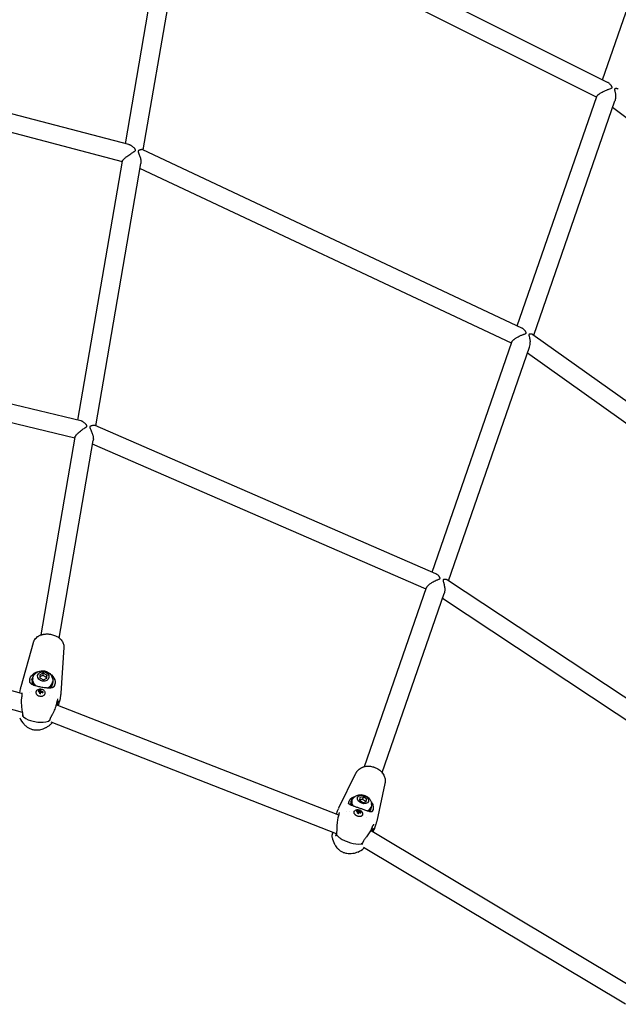
# Model space of a CAD drawing. Units: millimetres. Extents: x 105418 to 135118, y 29083 to 50083.
# Drawn here: x 126899 to 127416, y 34365 to 35216 of the extents above; entities that cross this region are included whole.
import ezdxf

# ---------------------------------------------------------------- set-up
doc = ezdxf.new("R2010")
doc.units = ezdxf.units.MM
doc.header["$LTSCALE"] = 15
doc.layers.add('P001', color=131, linetype='Continuous')
doc.layers.add('P_2DIM', color=6, linetype='Continuous', lineweight=25)

# ---------------------------------------------------------------- blocks, each defined once
blk = doc.blocks.new('A$C64F92BF4')
at = {"layer": 'P001'}
for p, q in [((-1836.51, 2357.43), (-2196.96, 2537.7)), ((-2253.11, 2304.38), (-2214.71, 2527.9)), ((-2237.78, 2299.07), (-2198.74, 2526.4)), ((-1845.93, 2344.6), (-2199.58, 2521.48)), ((-1840.76, 2359.55), (-1789.38, 2507.82)), ((-2250.03, 2303.57), (-2595.54, 2394.24)), ((-2255.77, 2288.86), (-2595.83, 2378.09)), ((-1914.45, 2146.86), (-1845.7, 2345.28)), ((-1900.29, 2138.86), (-1830.11, 2341.41)), ((-1511.22, 2092.68), (-1832.12, 2335.6)), ((-1910.68, 2145.08), (-2238.07, 2299.21)), ((-2294.14, 2065.49), (-2255.7, 2289.26)), ((-2278.75, 2060.55), (-2239.82, 2287.21)), ((-1919.61, 2131.95), (-2240.54, 2283.02)), ((-2291.75, 2064.91), (-2600.96, 2138.69)), ((-1601.5, 1925.56), (-1900.94, 2139.33)), ((-1988.16, 1934.12), (-1919.28, 2132.91)), ((-1973.84, 1926.58), (-1903.86, 2128.55)), ((-2296.8, 2049.98), (-2601.12, 2122.59)), ((-1613.27, 1914.68), (-1905.64, 2123.4)), ((-1985.01, 1932.75), (-2279.29, 2060.78)), ((-2326.03, 1879.81), (-2296.67, 2050.75)), ((-2310.27, 1877.1), (-2280.93, 2047.9)), ((-1993.31, 1919.25), (-2281.49, 2044.62)), ((-1704.08, 1747.98), (-1974.79, 1927.21)), ((-2046.4, 1766.03), (-1992.82, 1920.66)), ((-2031.28, 1760.79), (-1977.65, 1915.56)), ((-1715.35, 1736.62), (-1979.14, 1911.27)), ((-2342.84, 1829.24), (-2592.27, 1898.47)), ((-2341.92, 1812.7), (-2592.27, 1882.19)), ((-2326.23, 1878.66), (-2326.23, 1878.66)), ((-2310.46, 1875.95), (-2310.46, 1875.95)), ((-2335.68, 1841.35), (-2335.78, 1840.8)), ((-2335.09, 1843.62), (-2335.09, 1843.62)), ((-2333.77, 1841.7), (-2333.98, 1840.52)), ((-2333.98, 1840.52), (-2333.31, 1840.51)), ((-2333.91, 1841.04), (-2333.71, 1842.22)), ((-2333.69, 1840.07), (-2333.89, 1838.9)), ((-2333.77, 1841.7), (-2333.32, 1841.68)), ((-2333.24, 1840.06), (-2333.69, 1840.07)), ((-2324.18, 1846.68), (-2327.12, 1845.39)), ((-2327.12, 1845.39), (-2327.03, 1842.59)), ((-2327.03, 1842.59), (-2324, 1841.07)), ((-2324.18, 1846.68), (-2324.47, 1845.01)), ((-2321.15, 1845.17), (-2324.18, 1846.68)), ((-2324, 1841.07), (-2321.06, 1842.36)), ((-2321.15, 1845.17), (-2321.44, 1843.5)), ((-2321.06, 1842.36), (-2321.15, 1845.17)), ((-2315.78, 1837.93), (-2315.57, 1839.1)), ((-2313.8, 1839.96), (-2313.8, 1839.96)), ((-2344.29, 1829.64), (-2343.66, 1833.33)), ((-2336.36, 1830.01), (-2336.36, 1830.01)), ((-2334.5, 1830.5), (-2334.5, 1830.5)), ((-2330.3, 1830.71), (-2330.46, 1830.22)), ((-2327.64, 1830.72), (-2328.16, 1831.69)), ((-2327.16, 1829.31), (-2327.02, 1830.63)), ((-2327.09, 1829.7), (-2327.11, 1829.74)), ((-2326.99, 1829.68), (-2326.76, 1831.56)), ((-2326.97, 1829.76), (-2326.99, 1829.68)), ((-2326.97, 1829.76), (-2326.48, 1832.46)), ((-2326.07, 1829.54), (-2326.97, 1829.76)), ((-2325.82, 1830.34), (-2325.6, 1831.28)), ((-2325.1, 1830.09), (-2324.27, 1830.76)), ((-2314, 1837.62), (-2314.09, 1837.08)), ((-2342.13, 1829.04), (-2342.13, 1829.04)), ((-2327.09, 1829.7), (-2327.14, 1829.53)), ((-2326.99, 1829.68), (-2327.09, 1829.7)), ((-2322.62, 1829.4), (-2322.64, 1828.88)), ((-2318.73, 1827.79), (-2318.73, 1827.79)), ((-2312.63, 1821.9), (-2312.63, 1821.9)), ((-2312.5, 1821.58), (-2312.28, 1821.54)), ((-2312.23, 1821.83), (-2312.43, 1821.87)), ((-2309.92, 1822.98), (-2309.87, 1823.27)), ((-2309.16, 1827.41), (-2309.87, 1823.27)), ((-2068.6, 1723.94), (-2312.94, 1819.44)), ((-2341.46, 1812.57), (-2341.46, 1812.57)), ((-2332.76, 1805.22), (-2328.82, 1804.54)), ((-2332.76, 1805.22), (-2328.82, 1804.54)), ((-2319.59, 1805.19), (-2319.59, 1805.19)), ((-2070.6, 1707.88), (-2317.3, 1804.3)), ((-2046.62, 1765.38), (-2046.62, 1765.38)), ((-2031.5, 1760.14), (-2031.5, 1760.14)), ((-2057.92, 1736.35), (-2058.4, 1734.98)), ((-2058.27, 1735.41), (-2057.8, 1736.78)), ((-2057.92, 1736.35), (-2057.48, 1736.25)), ((-2057.35, 1739.65), (-2057.35, 1739.65)), ((-2050.59, 1739.38), (-2050.83, 1736.96)), ((-2050.83, 1736.96), (-2048.04, 1735.1)), ((-2047.57, 1739.94), (-2050.59, 1739.38)), ((-2047.57, 1739.94), (-2048.24, 1737.99)), ((-2044.78, 1738.08), (-2047.57, 1739.94)), ((-2044.78, 1738.08), (-2045.45, 1736.14)), ((-2045.02, 1735.66), (-2044.78, 1738.08)), ((-2039.77, 1736.26), (-2039.77, 1736.26)), ((-2070.74, 1724.78), (-2069.75, 1727.65)), ((-2059.97, 1736), (-2060.19, 1735.37)), ((-2058.03, 1734.94), (-2058.5, 1733.58)), ((-2058.4, 1734.98), (-2058.04, 1734.91)), ((-2057.59, 1734.85), (-2058.03, 1734.94)), ((-2052.97, 1727.13), (-2053.18, 1727.97)), ((-2052.39, 1725.71), (-2051.8, 1727.66)), ((-2052.38, 1725.71), (-2051.45, 1728.32)), ((-2048.04, 1735.1), (-2045.02, 1735.66)), ((-2040.89, 1729.39), (-2040.41, 1730.76)), ((-2039.18, 1728.8), (-2039.4, 1728.17)), ((-2038.99, 1733.29), (-2038.99, 1733.28)), ((-2068.47, 1723.89), (-2068.47, 1723.89)), ((-2061.69, 1727.22), (-2061.69, 1727.22)), ((-2059.72, 1727.57), (-2059.72, 1727.57)), ((-2055.56, 1727.08), (-2055.73, 1726.73)), ((-2052.5, 1725.75), (-2052.16, 1726.91)), ((-2051.01, 1726.43), (-2050.7, 1727.21)), ((-2050.18, 1725.96), (-2049.47, 1726.45)), ((-2048.17, 1724.52), (-2048.25, 1724.15)), ((-2044.6, 1722.33), (-2044.6, 1722.33)), ((-1815.82, 1575.78), (-2041.29, 1710.73)), ((-2040.78, 1711.76), (-2040.45, 1711.65)), ((-2040.33, 1711.99), (-2040.62, 1712.09)), ((-2037.98, 1712.44), (-2037.86, 1712.78)), ((-2036.68, 1716.19), (-2037.86, 1712.78)), ((-2062.4, 1701.52), (-2058.62, 1700.21)), ((-2062.4, 1701.52), (-2058.62, 1700.21)), ((-1820.89, 1560.54), (-2047.39, 1696.1))]:
    blk.add_line(p, q, dxfattribs=at)
for points in [[(-1832.54, 2352.91, 0.096372), (-1832.51, 2353.1, 0.049305), (-1832.54, 2353.3, 0.025466), (-1832.58, 2353.43, 0.015201), (-1832.64, 2353.57, 0.024229), (-1832.77, 2353.85, 0.01305), (-1832.93, 2354.11, 0.01114), (-1833.11, 2354.38, 0.008693), (-1833.29, 2354.63, 0.014724), (-1833.65, 2355.08, 0.013323), (-1834.03, 2355.51, 0.024527), (-1834.78, 2356.25, 0.029539), (-1835.61, 2356.89, 0.01625), (-1836.05, 2357.18, 0.018736), (-1836.51, 2357.43)], [(-1845.7, 2345.28, -0.053653), (-1845.55, 2345.6, -0.026812), (-1845.34, 2345.9, -0.019327), (-1845.13, 2346.15, -0.013068), (-1844.91, 2346.39, -0.013142), (-1844.63, 2346.66, -0.009557), (-1844.34, 2346.91, -0.014393), (-1843.79, 2347.34, -0.009938), (-1843.22, 2347.75, -0.014074), (-1842.22, 2348.39, -0.009954), (-1841.19, 2348.98, -0.015092), (-1839.34, 2349.92, -0.011555), (-1837.43, 2350.77, -0.005588), (-1836.44, 2351.17, -0.004483), (-1835.45, 2351.55), (-1833.74, 2352.17, 0.005426), (-1833.36, 2352.32, 0.025816), (-1832.99, 2352.49, 0.023658), (-1832.81, 2352.6, 0.062797), (-1832.65, 2352.73, 0.045075), (-1832.59, 2352.82, 0.05673), (-1832.54, 2352.91)], [(-1830.44, 2351.54, 0.067638), (-1830.47, 2351.37, 0.030288), (-1830.47, 2351.21, 0.024643), (-1830.45, 2351, 0.009498), (-1830.41, 2350.79, 0.006715), (-1830.36, 2350.57, 0.002508), (-1830.31, 2350.36, -0.000184), (-1830.09, 2349.39, -0.011082), (-1829.88, 2348.42, -0.0182), (-1829.66, 2346.94, -0.022478), (-1829.56, 2345.45, -0.023396), (-1829.59, 2344.06, -0.03046), (-1829.77, 2342.68, -0.016162), (-1829.92, 2342.04, -0.019241), (-1830.11, 2341.41)], [(-1827.19, 2351.54, 0.05922), (-1827.48, 2351.71, 0.031597), (-1827.8, 2351.83, 0.028897), (-1828.18, 2351.92, 0.019468), (-1828.58, 2351.97, 0.019555), (-1829, 2351.99, 0.021365), (-1829.42, 2351.98, 0.014372), (-1829.66, 2351.96, 0.025377), (-1829.89, 2351.92, 0.030668), (-1830.1, 2351.85, 0.07582), (-1830.28, 2351.75, 0.071156), (-1830.37, 2351.66, 0.074509), (-1830.44, 2351.54)], [(-2244.38, 2298.72, 0.074817), (-2244.38, 2298.89, 0.046713), (-2244.41, 2299.06, 0.046541), (-2244.52, 2299.3, 0.019244), (-2244.65, 2299.53, 0.018789), (-2244.86, 2299.82, 0.010572), (-2245.09, 2300.1, 0.020462), (-2245.69, 2300.77, 0.015794), (-2246.34, 2301.39, 0.018919), (-2247.14, 2302.05, 0.022913), (-2247.98, 2302.64, 0.014328), (-2248.47, 2302.93, 0.017592), (-2248.98, 2303.19, 0.012106), (-2249.31, 2303.33, 0.014188), (-2249.64, 2303.45, 0.008681), (-2249.84, 2303.52, 0.009636), (-2250.03, 2303.57)], [(-2248.58, 2295.66, -0.005159), (-2247.35, 2296.47, -0.000746), (-2246.11, 2297.26, 0.001355), (-2245.57, 2297.6, 0.013704), (-2245.05, 2297.96, 0.011321), (-2244.82, 2298.13, 0.032882), (-2244.61, 2298.32, 0.021662), (-2244.53, 2298.41, 0.035784), (-2244.46, 2298.52, 0.040931), (-2244.41, 2298.62, 0.051157), (-2244.38, 2298.72)], [(-2242.22, 2297.92, 0.023044), (-2242.23, 2297.86, 0.019124), (-2242.23, 2297.8, 0.050618), (-2242.21, 2297.61, 0.021358), (-2242.16, 2297.42, 0.020967), (-2242.06, 2297.12, 0.00584), (-2241.94, 2296.82, 0.004874), (-2241.67, 2296.18, -0.003889), (-2241.4, 2295.55, -0.011617), (-2240.85, 2294.15, -0.016921), (-2240.38, 2292.72)], [(-2238.07, 2299.21, 0.069766), (-2238.3, 2299.28, 0.028989), (-2238.54, 2299.3, 0.032482), (-2238.91, 2299.29, 0.016561), (-2239.28, 2299.25, 0.024548), (-2239.99, 2299.11, 0.016681), (-2240.69, 2298.91, 0.012444), (-2241.14, 2298.75, 0.023684), (-2241.57, 2298.55, 0.016295), (-2241.76, 2298.45, 0.032587), (-2241.94, 2298.33, 0.068434), (-2242.12, 2298.15, 0.118531), (-2242.22, 2297.92)], [(-2255.7, 2289.26, -0.044218), (-2255.66, 2289.42, -0.023736), (-2255.6, 2289.57, -0.012578), (-2255.55, 2289.67, -0.009544), (-2255.5, 2289.76, -0.02024), (-2255.35, 2290, -0.012203), (-2255.18, 2290.22, -0.01305), (-2254.95, 2290.51, -0.008631), (-2254.7, 2290.78, -0.013155), (-2254.21, 2291.29, -0.008263), (-2253.69, 2291.77, -0.011302), (-2252.8, 2292.55, -0.007509), (-2251.87, 2293.3, -0.010739), (-2250.25, 2294.51, -0.007673), (-2248.58, 2295.66)], [(-2240.38, 2292.72, -0.018824), (-2240.01, 2291.26, -0.025822), (-2239.78, 2289.77, -0.018663), (-2239.72, 2288.85, -0.025625), (-2239.74, 2287.92, -0.011241), (-2239.77, 2287.57, -0.013183), (-2239.82, 2287.21)], [(-1906.78, 2140.78, 0.11208), (-1906.75, 2141.01, 0.050563), (-1906.8, 2141.24, 0.038079), (-1906.92, 2141.51, 0.016877), (-1907.06, 2141.76, 0.020434), (-1907.31, 2142.16, 0.013161), (-1907.59, 2142.53, 0.026671), (-1908.31, 2143.34, 0.02741), (-1909.11, 2144.07, 0.022007), (-1909.74, 2144.54, 0.027589), (-1910.41, 2144.95, 0.005718), (-1910.54, 2145.02, 0.006034), (-1910.68, 2145.08)], [(-1919.28, 2132.91, -0.044855), (-1919.11, 2133.28, -0.025663), (-1918.89, 2133.63, -0.027482), (-1918.55, 2134.07, -0.016919), (-1918.16, 2134.47, -0.011595), (-1917.84, 2134.78, -0.008997), (-1917.5, 2135.07, -0.009552), (-1917.08, 2135.4, -0.007697), (-1916.66, 2135.72, -0.01332), (-1915.79, 2136.32, -0.010132), (-1914.89, 2136.87, -0.012735), (-1913.59, 2137.59, -0.010413), (-1912.26, 2138.25)], [(-1912.26, 2138.25, -0.008776), (-1911.08, 2138.79, -0.006577), (-1909.88, 2139.28, -0.004011), (-1909.11, 2139.58, 0.000309), (-1908.34, 2139.87), (-1907.71, 2140.12, 0.008864), (-1907.41, 2140.25, 0.031939), (-1907.12, 2140.41, 0.047859), (-1906.92, 2140.56, 0.122761), (-1906.78, 2140.78)], [(-1904.45, 2139.36, 0.05133), (-1904.47, 2139.25, 0.030376), (-1904.48, 2139.13, 0.038016), (-1904.46, 2138.9, 0.013252), (-1904.43, 2138.67, 0.010482), (-1904.37, 2138.41, 0.003204), (-1904.3, 2138.16, 0.001428), (-1904.06, 2137.21, -0.009749), (-1903.82, 2136.26, -0.017037), (-1903.53, 2134.7, -0.022183), (-1903.36, 2133.12)], [(-1900.94, 2139.33, 0.052391), (-1901.28, 2139.52, 0.030781), (-1901.64, 2139.65, 0.027825), (-1902.07, 2139.75, 0.019974), (-1902.5, 2139.81, 0.019713), (-1902.95, 2139.84, 0.022318), (-1903.4, 2139.83, 0.014861), (-1903.64, 2139.8, 0.026141), (-1903.89, 2139.76, 0.031319), (-1904.1, 2139.69, 0.075967), (-1904.28, 2139.59, 0.069795), (-1904.38, 2139.49, 0.073876), (-1904.45, 2139.36)], [(-2286.34, 2060.3, 0.093982), (-2286.35, 2060.52, 0.049435), (-2286.42, 2060.74, 0.036876), (-2286.54, 2060.97, 0.016504), (-2286.68, 2061.2, 0.016668), (-2286.9, 2061.48, 0.009693), (-2287.13, 2061.75, 0.017753), (-2287.68, 2062.33, 0.013752), (-2288.26, 2062.87, 0.019232), (-2289.06, 2063.53, 0.02466), (-2289.92, 2064.11, 0.022548), (-2290.62, 2064.5, 0.034611), (-2291.37, 2064.81, 0.009961), (-2291.56, 2064.86, 0.0114), (-2291.75, 2064.91)], [(-2290.82, 2056.91, -0.008389), (-2289.52, 2057.83, -0.003704), (-2288.2, 2058.71, 0.000048), (-2287.63, 2059.09, 0.011953), (-2287.06, 2059.48, 0.010358), (-2286.82, 2059.67, 0.031658), (-2286.59, 2059.87, 0.021049), (-2286.51, 2059.97, 0.035671), (-2286.43, 2060.08, 0.040988), (-2286.38, 2060.19, 0.052671), (-2286.34, 2060.3)], [(-2283.97, 2059.52, 0.04771), (-2283.98, 2059.39, 0.030819), (-2283.97, 2059.27, 0.03861), (-2283.92, 2059.04, 0.015013), (-2283.85, 2058.83, 0.0118), (-2283.75, 2058.58, 0.004542), (-2283.64, 2058.35), (-2283.01, 2056.98, -0.010899), (-2282.34, 2055.44, -0.016407), (-2281.75, 2053.86)], [(-2279.29, 2060.78, 0.050766), (-2279.56, 2060.87, 0.02776), (-2279.83, 2060.91, 0.037391), (-2280.35, 2060.92, 0.019835), (-2280.87, 2060.88, 0.024305), (-2281.64, 2060.74, 0.018818), (-2282.4, 2060.53, 0.011785), (-2282.8, 2060.39, 0.019068), (-2283.19, 2060.23, 0.017557), (-2283.45, 2060.1, 0.042432), (-2283.69, 2059.94, 0.068364), (-2283.87, 2059.76, 0.115466), (-2283.97, 2059.52)], [(-2296.67, 2050.75, -0.052451), (-2296.57, 2051.11, -0.025677), (-2296.41, 2051.46, -0.028808), (-2296.11, 2051.96, -0.015875), (-2295.77, 2052.42, -0.011385), (-2295.46, 2052.81, -0.00841), (-2295.13, 2053.17, -0.011883), (-2294.57, 2053.77, -0.008599), (-2293.98, 2054.33, -0.015266), (-2292.67, 2055.48, -0.010632), (-2291.29, 2056.56, -0.001675), (-2291.06, 2056.73, -0.00161), (-2290.82, 2056.91)], [(-2281.75, 2053.86, -0.009663), (-2281.48, 2053, -0.011491), (-2281.25, 2052.13, -0.018214), (-2280.99, 2050.88, -0.026943), (-2280.85, 2049.61, -0.012792), (-2280.84, 2049.1, -0.016201), (-2280.85, 2048.6, -0.012528), (-2280.88, 2048.25, -0.01536), (-2280.93, 2047.9)], [(-1981.24, 1928.69, 0.111029), (-1981.21, 1928.92, 0.053305), (-1981.26, 1929.15, 0.027092), (-1981.33, 1929.32, 0.015644), (-1981.41, 1929.48, 0.020988), (-1981.57, 1929.76, 0.012315), (-1981.75, 1930.02, 0.016267), (-1982.06, 1930.41, 0.013111), (-1982.39, 1930.79, 0.021335), (-1982.99, 1931.4, 0.024005), (-1983.65, 1931.94, 0.020157), (-1984.17, 1932.31, 0.025337), (-1984.73, 1932.62, 0.006523), (-1984.87, 1932.69, 0.006964), (-1985.01, 1932.75)], [(-1992.82, 1920.66, -0.045276), (-1992.58, 1921.19, -0.026532), (-1992.27, 1921.67, -0.029232), (-1991.77, 1922.3, -0.018414), (-1991.2, 1922.88, -0.019501), (-1990.43, 1923.55, -0.013917), (-1989.62, 1924.18, -0.016931), (-1988.43, 1924.98, -0.01317), (-1987.19, 1925.7)], [(-1987.19, 1925.7, -0.016633), (-1985.44, 1926.6, -0.01132), (-1983.65, 1927.39, -0.001607), (-1983.25, 1927.56, 0.000309), (-1982.85, 1927.72), (-1982.2, 1927.99, 0.008596), (-1981.89, 1928.14, 0.031403), (-1981.59, 1928.3, 0.046207), (-1981.38, 1928.47, 0.119655), (-1981.24, 1928.69)], [(-1978.62, 1927.27, 0.054231), (-1978.65, 1927.14, 0.032014), (-1978.66, 1927.01, 0.039879), (-1978.64, 1926.76, 0.013618), (-1978.59, 1926.51, 0.010856), (-1978.52, 1926.23, 0.003272), (-1978.44, 1925.95, 0.002213), (-1978.2, 1925.12, -0.006489), (-1977.96, 1924.3, -0.016174), (-1977.55, 1922.57, -0.0216), (-1977.28, 1920.82, -0.003546), (-1977.25, 1920.56, -0.003715), (-1977.22, 1920.29)], [(-1974.79, 1927.21, 0.039524), (-1975.12, 1927.39, 0.02713), (-1975.47, 1927.53, 0.035365), (-1976.06, 1927.68, 0.025088), (-1976.67, 1927.76, 0.013161), (-1976.98, 1927.77, 0.014371), (-1977.3, 1927.77, 0.015178), (-1977.62, 1927.75, 0.025157), (-1977.93, 1927.71, 0.015909), (-1978.08, 1927.67, 0.02508), (-1978.22, 1927.63, 0.062535), (-1978.44, 1927.51, 0.124477), (-1978.6, 1927.33, 0.017297), (-1978.61, 1927.3, 0.016147), (-1978.62, 1927.27)], [(-1977.22, 1920.29, -0.018302), (-1977.16, 1919.04, -0.023927), (-1977.21, 1917.78, -0.016611), (-1977.3, 1917.02, -0.021176), (-1977.45, 1916.27, -0.011343), (-1977.54, 1915.91, -0.013137), (-1977.65, 1915.56)], [(-2332.57, 1873.37, -0.029411), (-2332.26, 1874.27, -0.02746), (-2331.85, 1875.14, -0.055377), (-2330.73, 1876.73, -0.0485), (-2329.32, 1878.05, -0.020349), (-2328.62, 1878.55, -0.018514), (-2327.89, 1878.98, -0.028392), (-2326.65, 1879.57, -0.025634), (-2325.35, 1880.03, -0.013916), (-2324.59, 1880.23, -0.012897), (-2323.82, 1880.38, -0.024482), (-2322.28, 1880.58, -0.022248), (-2320.73, 1880.64, -0.020057), (-2319.27, 1880.56, -0.020093), (-2317.82, 1880.38)], [(-2332.57, 1873.37, 0.000207), (-2332.57, 1873.37, 0.000207), (-2332.57, 1873.36)], [(-2317.82, 1880.38, -0.024674), (-2316.05, 1879.98, -0.025206), (-2314.34, 1879.41, -0.022873), (-2312.94, 1878.8, -0.024967), (-2311.61, 1878.05, -0.017075), (-2310.78, 1877.49, -0.018858), (-2309.99, 1876.87, -0.037164), (-2308.66, 1875.56, -0.044875), (-2307.56, 1874.05, -0.043161), (-2306.82, 1872.51, -0.048106), (-2306.36, 1870.86, -0.029741), (-2306.25, 1869.86, -0.030625), (-2306.25, 1868.85)], [(-2306.25, 1868.85, 0.000187), (-2306.25, 1868.85, 0.000187), (-2306.25, 1868.85)], [(-2333.27, 1842.14, -0.101429), (-2332.13, 1845.04, -0.096364), (-2329.97, 1847.28, -0.062943), (-2328.08, 1848.28, -0.058906), (-2326.01, 1848.8, -0.05276), (-2324.05, 1848.84, -0.051963), (-2322.13, 1848.47, -0.044122), (-2320.6, 1847.85, -0.045849), (-2319.2, 1846.98, -0.051982), (-2317.88, 1845.73, -0.054997), (-2316.85, 1844.23, -0.04779), (-2316.26, 1842.8, -0.049268), (-2315.95, 1841.29, -0.033983), (-2315.91, 1840.23, -0.034196), (-2316.02, 1839.18)], [(-2336.04, 1840.38, 0.007376), (-2336.05, 1840.24, 0.0087), (-2336.05, 1840.1), (-2336.04, 1839.85)], [(-2336.04, 1840.38, 0.000012), (-2336.04, 1840.38, 0.000012), (-2336.04, 1840.38)], [(-2336.04, 1839.85, 0.047565), (-2335.92, 1839.27, 0.059309), (-2335.69, 1838.72, 0.05361), (-2335.35, 1838.26, 0.034553), (-2334.93, 1837.85, 0.022982), (-2334.57, 1837.58, 0.016431), (-2334.18, 1837.34, 0.021299), (-2333.55, 1837, 0.013796), (-2332.9, 1836.7, 0.015706), (-2331.93, 1836.33, 0.009633), (-2330.94, 1836.01, 0.013684), (-2329.22, 1835.54, 0.009014), (-2327.47, 1835.15, 0.009516), (-2325.39, 1834.76, 0.009921), (-2323.29, 1834.45, 0.00841), (-2321.74, 1834.28, 0.012243), (-2320.19, 1834.17, 0.005686), (-2319.58, 1834.16, 0.007102), (-2318.97, 1834.15, 0.011854), (-2318.1, 1834.18, 0.020108), (-2317.24, 1834.26, 0.020619), (-2316.56, 1834.38, 0.032395), (-2315.9, 1834.57, 0.026389), (-2315.49, 1834.75, 0.034456), (-2315.1, 1834.97, 0.049414), (-2314.71, 1835.29, 0.050594), (-2314.4, 1835.68, 0.020008), (-2314.28, 1835.89, 0.015638), (-2314.17, 1836.1)], [(-2327.07, 1843.81, 0.029985), (-2326.1, 1844.15, 0.024852), (-2325.18, 1844.6, 0.007842), (-2324.82, 1844.8, 0.005852), (-2324.47, 1845.01)], [(-2324.47, 1845.01, 0.020158), (-2323.57, 1844.43, 0.030815), (-2322.62, 1843.93, 0.01801), (-2322.04, 1843.7, 0.014419), (-2321.44, 1843.5)], [(-2321.43, 1842.2, -0.004285), (-2321.44, 1842.85, -0.002397), (-2321.44, 1843.5)], [(-2343.63, 1833.45, -0.010902), (-2343.46, 1834.28, -0.011141), (-2343.25, 1835.1)], [(-2342.45, 1828.68, -0.094874), (-2342.44, 1829.24, -0.084666), (-2342.23, 1829.77)], [(-2330.44, 1830.55, 0.08988), (-2330.43, 1829.69, 0.076674), (-2330.14, 1828.88, 0.06691), (-2329.63, 1828.18, 0.052319), (-2328.96, 1827.61, 0.07128), (-2327.78, 1827.03, 0.062846), (-2326.48, 1826.78, 0.025061), (-2325.95, 1826.77, 0.027274), (-2325.41, 1826.82, 0.060594), (-2324.37, 1827.1, 0.080822), (-2323.45, 1827.66, 0.069264), (-2322.92, 1828.27, 0.082559), (-2322.59, 1829, 0.010531), (-2322.57, 1829.1, 0.010684), (-2322.55, 1829.2)], [(-2330.3, 1830.71, -0.111963), (-2329.57, 1831.94, -0.097914), (-2328.39, 1832.77, -0.081745), (-2327.11, 1833.1, -0.074758), (-2325.78, 1833.03, -0.073366), (-2324.57, 1832.58, -0.081675), (-2323.56, 1831.78, -0.090532), (-2322.86, 1830.68, -0.101851), (-2322.62, 1829.4)], [(-2314.17, 1836.1), (-2314.07, 1836.33, 0.0087), (-2314.03, 1836.46, 0.007376), (-2313.98, 1836.59)], [(-2313.98, 1836.59, 0.000012), (-2313.98, 1836.59, 0.000012), (-2313.98, 1836.59)], [(-2341.83, 1810.45, 0.030541), (-2341.79, 1810.79, 0.014297), (-2341.78, 1811.14, 0.021242), (-2341.82, 1811.84, 0.008044), (-2341.9, 1812.54, 0.004484), (-2341.98, 1813.15, 0.00106), (-2342.07, 1813.76, -0.001288), (-2342.39, 1815.93, -0.010555), (-2342.66, 1818.12, -0.014334), (-2342.83, 1820.49, -0.018099), (-2342.85, 1822.87, -0.012241), (-2342.78, 1824.24, -0.015647), (-2342.63, 1825.61, -0.003603), (-2342.58, 1825.9, -0.003891), (-2342.54, 1826.18)], [(-2342.46, 1828.76, 0.015845), (-2342.49, 1828.9, 0.019502), (-2342.52, 1829.04, 0.031535), (-2342.56, 1829.13, -0.977146), (-2342.56, 1829.13)], [(-2342.54, 1826.18, 0.009839), (-2342.47, 1826.64, 0.011121), (-2342.42, 1827.11, 0.010164), (-2342.39, 1827.5, 0.013502), (-2342.38, 1827.9, 0.015004), (-2342.4, 1828.29, 0.026759), (-2342.45, 1828.68)], [(-2342.54, 1826.18, -0.000193), (-2342.54, 1826.18, -0.000193), (-2342.54, 1826.18)], [(-2311.86, 1823.42, 0.025317), (-2312.02, 1823.1, 0.01372), (-2312.16, 1822.77, 0.02268), (-2312.36, 1822.13, 0.015225), (-2312.52, 1821.48, 0.004249), (-2312.56, 1821.29, 0.004075), (-2312.59, 1821.1)], [(-2312.3, 1823.19, -0.00025), (-2312.3, 1823.19, -0.000249), (-2312.3, 1823.19)], [(-2312.28, 1821.54, 0.000533), (-2311.78, 1821.64, -0.000339), (-2311.29, 1821.74)], [(-2312.27, 1819.18, 0.009732), (-2311.9, 1819.97, 0.018711), (-2311.57, 1820.78, 0.014169), (-2311.41, 1821.25, 0.022345), (-2311.29, 1821.72, 0.003746), (-2311.29, 1821.73, 0.003525), (-2311.29, 1821.74)], [(-2312.18, 1822.7, -0.028533), (-2312.17, 1822.38, -0.0174), (-2312.2, 1822.07, -0.006009), (-2312.21, 1821.95, -0.00523), (-2312.23, 1821.83)], [(-2311.24, 1822.03, -0.000268), (-2311.73, 1821.93, -0.000327), (-2312.23, 1821.83)], [(-2311.69, 1824.52, -0.086675), (-2311.68, 1823.95, -0.093026), (-2311.86, 1823.42)], [(-2311.59, 1823.82), (-2311.65, 1823.75, 0.028434), (-2311.75, 1823.6, 0.015014), (-2311.84, 1823.45)], [(-2311.29, 1821.74, 0.040881), (-2310.96, 1821.83, 0.044632), (-2310.65, 1821.98, 0.084609), (-2310.21, 1822.35, 0.109602), (-2309.95, 1822.86, 0.010143), (-2309.94, 1822.92, 0.00894), (-2309.92, 1822.98)], [(-2309.87, 1823.27, -0.135345), (-2310.17, 1822.64, -0.102775), (-2310.73, 1822.2, -0.033219), (-2310.98, 1822.1, -0.030203), (-2311.24, 1822.03)], [(-2309.92, 1822.98, -0.000792), (-2309.93, 1822.94, -0.000769), (-2309.94, 1822.91)], [(-2308.95, 1829.21, -0.011137), (-2309.03, 1828.36, -0.010906), (-2309.14, 1827.52)], [(-2312.6, 1821.04, -0.019546), (-2312.93, 1819.51, -0.013751), (-2313.35, 1818.01, -0.019129), (-2314.15, 1815.76, -0.013998), (-2315.1, 1813.57, -0.006022), (-2315.61, 1812.5, -0.004587), (-2316.15, 1811.44, -0.001617), (-2316.36, 1811.03, -0.001441), (-2316.58, 1810.62, -0.001014), (-2316.99, 1809.85, 0.002633), (-2317.41, 1809.07, 0.003831), (-2317.73, 1808.45, 0.009488), (-2318.03, 1807.82, 0.004157), (-2318.12, 1807.62, 0.005238), (-2318.21, 1807.42), (-2318.35, 1807.05, 0.013674), (-2318.45, 1806.75, 0.029314), (-2318.52, 1806.45)], [(-2312.6, 1821.04, -0.000599), (-2312.6, 1821.04, -0.000599), (-2312.6, 1821.04)], [(-2341.95, 1810.08), (-2341.93, 1810.1), (-2341.88, 1810.22, 0.020818), (-2341.85, 1810.34, 0.015402), (-2341.83, 1810.45)], [(-2341.22, 1809.02, -0.052564), (-2341.51, 1809.3, -0.060459), (-2341.72, 1809.65, -0.069658), (-2341.83, 1810.04, -0.080487), (-2341.83, 1810.45)], [(-2341.83, 1810.45, 0.109951), (-2341.8, 1809.89, 0.087376), (-2341.56, 1809.38, 0.03423), (-2341.4, 1809.18, 0.03189), (-2341.22, 1809.02)], [(-2341.26, 1811.34, 0.000245), (-2341.27, 1811.34, 0.000245), (-2341.27, 1811.34)], [(-2318.52, 1806.45, -0.109951), (-2318.73, 1805.93, -0.087376), (-2319.13, 1805.52, -0.03423), (-2319.34, 1805.4, -0.03189), (-2319.57, 1805.3)], [(-2319.57, 1805.3, 0.052564), (-2319.21, 1805.47, 0.060459), (-2318.89, 1805.73, 0.069658), (-2318.65, 1806.06, 0.080487), (-2318.52, 1806.45)], [(-2318.52, 1806.45, 0.02094), (-2318.54, 1806.28, 0.0395), (-2318.54, 1806.12, 0.008005), (-2318.54, 1806.09, 0.017585), (-2318.54, 1806.07), (-2318.53, 1806.05)], [(-2340.72, 1802.55, -0.000287), (-2340.72, 1802.56, -0.000288), (-2340.73, 1802.56)], [(-2322.2, 1799.37, -0.028331), (-2324.36, 1798.39, -0.036584), (-2326.63, 1797.7, -0.05291), (-2329.67, 1797.35, -0.057523), (-2332.71, 1797.67, -0.051134), (-2335.29, 1798.53, -0.04518), (-2337.66, 1799.87, -0.016472), (-2338.54, 1800.53, -0.01476), (-2339.39, 1801.24, -0.011808), (-2340.05, 1801.86, -0.01044), (-2340.68, 1802.51)], [(-2316.71, 1803.56, -0.03146), (-2318.6, 1801.78, -0.031038), (-2320.69, 1800.25, -0.010726), (-2321.44, 1799.79, -0.011217), (-2322.2, 1799.37)], [(-2322.2, 1799.37, -0.000271), (-2322.2, 1799.37, -0.000271), (-2322.2, 1799.37)], [(-2316.39, 1803.94, -0.012307), (-2316.54, 1803.75, -0.013579), (-2316.71, 1803.57)], [(-2316.71, 1803.57, -0.000245), (-2316.71, 1803.56, -0.000246), (-2316.71, 1803.56)], [(-2054.03, 1760.23, -0.011516), (-2053.83, 1760.63, -0.011176), (-2053.61, 1761.01, -0.016658), (-2053.24, 1761.57, -0.016286), (-2052.84, 1762.11, -0.054684), (-2051.25, 1763.7, -0.048939), (-2049.37, 1764.93, -0.020244), (-2048.5, 1765.34, -0.018996), (-2047.61, 1765.68, -0.02378), (-2046.42, 1766.02, -0.022984), (-2045.2, 1766.25, -0.004826), (-2044.94, 1766.28, -0.004713), (-2044.68, 1766.31, -0.013995), (-2043.88, 1766.36, -0.01329), (-2043.09, 1766.38, -0.029498), (-2041.29, 1766.25, -0.028247), (-2039.52, 1765.92, -0.011468), (-2038.81, 1765.73, -0.011692), (-2038.11, 1765.51)], [(-2038.11, 1765.51, -0.021032), (-2036.87, 1765.02, -0.020662), (-2035.68, 1764.43, -0.029646), (-2034.11, 1763.45, -0.031906), (-2032.67, 1762.28, -0.013687), (-2032.11, 1761.73, -0.014306), (-2031.58, 1761.15, -0.038795), (-2030.37, 1759.5, -0.042947), (-2029.44, 1757.68, -0.071199), (-2028.68, 1754.64, -0.079003), (-2028.86, 1751.51)], [(-2054.03, 1760.23, 0.000212), (-2054.04, 1760.23, 0.000212), (-2054.04, 1760.22)], [(-2028.86, 1751.51, 0.000191), (-2028.86, 1751.51, 0.000191), (-2028.86, 1751.51)], [(-2057.37, 1736.63, -0.095919), (-2055.99, 1739.02, -0.090437), (-2053.83, 1740.75, -0.05231), (-2052.26, 1741.39, -0.048167), (-2050.59, 1741.71, -0.060123), (-2048.33, 1741.65, -0.056412), (-2046.15, 1741.07, -0.032818), (-2044.98, 1740.52, -0.033184), (-2043.89, 1739.82, -0.036469), (-2042.87, 1738.95, -0.038036), (-2042, 1737.93, -0.039758), (-2041.3, 1736.81, -0.041981), (-2040.8, 1735.59, -0.078767), (-2040.44, 1733.24, -0.082222), (-2040.84, 1730.9)], [(-2050.79, 1737.43, 0.038361), (-2049.86, 1737.52, 0.029607), (-2048.96, 1737.74, 0.009451), (-2048.6, 1737.86, 0.007026), (-2048.24, 1737.99)], [(-2048.24, 1737.99, 0.024586), (-2047.45, 1737.28, 0.038408), (-2046.58, 1736.68, 0.022426), (-2046.03, 1736.38, 0.01777), (-2045.45, 1736.14)], [(-2045.54, 1735.57, -0.002111), (-2045.49, 1735.85, -0.001531), (-2045.45, 1736.14)], [(-2069.72, 1727.71, -0.013256), (-2069.29, 1728.83, -0.01375), (-2068.8, 1729.91)], [(-2060.43, 1735.33, 0.01693), (-2060.47, 1735.11, 0.038966), (-2060.48, 1734.88)], [(-2060.48, 1734.88, 0.036759), (-2060.47, 1734.65, 0.059252), (-2060.4, 1734.43, 0.078644), (-2060.21, 1734.1, 0.040262), (-2059.93, 1733.83, 0.034602), (-2059.54, 1733.53, 0.017519), (-2059.11, 1733.28, 0.015138), (-2058.59, 1733.02, 0.008392), (-2058.06, 1732.78, 0.004074), (-2057.76, 1732.65, 0.003128), (-2057.45, 1732.53, 0.007129), (-2056.33, 1732.11, 0.002678), (-2055.2, 1731.71, 0.001745), (-2053.95, 1731.27, -0.000088), (-2052.69, 1730.85, -0.001441), (-2049.92, 1729.89, -0.000603), (-2047.16, 1728.93, 0.001045), (-2045.65, 1728.4, 0.005107), (-2044.14, 1727.89, 0.004672), (-2043.29, 1727.63, 0.010874), (-2042.43, 1727.39, 0.013002), (-2041.77, 1727.24, 0.024446), (-2041.1, 1727.13, 0.015046), (-2040.79, 1727.11, 0.026624), (-2040.48, 1727.12, 0.04331), (-2040.13, 1727.17, 0.075591), (-2039.8, 1727.31, 0.054904), (-2039.63, 1727.44, 0.034512), (-2039.48, 1727.6)], [(-2060.43, 1735.33, 0.00003), (-2060.43, 1735.33, 0.00003), (-2060.43, 1735.33)], [(-2055.56, 1727.08, -0.021427), (-2055.45, 1727.29, -0.020661), (-2055.31, 1727.49, -0.079717), (-2054.66, 1728.15, -0.069124), (-2053.83, 1728.59, -0.014243), (-2053.64, 1728.66, -0.013602), (-2053.44, 1728.71, -0.070787), (-2052.29, 1728.83, -0.060182), (-2051.15, 1728.64, -0.058098), (-2050.1, 1728.21, -0.064717), (-2049.19, 1727.52, -0.070358), (-2048.52, 1726.66, -0.086942), (-2048.15, 1725.63, -0.046692), (-2048.11, 1725.07, -0.049422), (-2048.17, 1724.52)], [(-2039.24, 1727.99, 0.00003), (-2039.24, 1727.99, 0.00003), (-2039.24, 1727.99)], [(-2070.66, 1707.67, 0.021554), (-2070.55, 1708.06, 0.01314), (-2070.46, 1708.45, 0.018893), (-2070.35, 1709.12, 0.009819), (-2070.29, 1709.8, 0.010939), (-2070.21, 1711.01, 0.001381), (-2070.17, 1712.23, -0.000186), (-2070.13, 1713.79, -0.004915), (-2070.06, 1715.35, -0.00459), (-2070, 1716.32, -0.00514), (-2069.93, 1717.28, -0.012309), (-2069.69, 1719.32, -0.018409), (-2069.33, 1721.33, -0.009503), (-2069.13, 1722.17, -0.012484), (-2068.9, 1723, -0.003897), (-2068.83, 1723.24, -0.004289), (-2068.75, 1723.47)], [(-2068.75, 1723.47, 0.011018), (-2068.64, 1723.8, 0.013259), (-2068.55, 1724.14, 0.011064), (-2068.49, 1724.39, 0.018841), (-2068.45, 1724.65, 0.013109), (-2068.44, 1724.77, 0.01678), (-2068.44, 1724.9, -0.002167), (-2068.44, 1724.95, 0.041361), (-2068.44, 1724.99)], [(-2068.75, 1723.47, -0.000317), (-2068.75, 1723.47, -0.000317), (-2068.75, 1723.47)], [(-2068.44, 1724.99, -0.109361), (-2068.4, 1725.75, -0.10238), (-2068.05, 1726.42)], [(-2055.65, 1727.11, 0.097252), (-2055.73, 1726.47, 0.074373), (-2055.6, 1725.84, 0.05559), (-2055.33, 1725.3, 0.040052), (-2054.96, 1724.81, 0.025114), (-2054.66, 1724.51, 0.02179), (-2054.33, 1724.23, 0.042919), (-2053.55, 1723.74, 0.03754), (-2052.7, 1723.38, 0.024546), (-2052.1, 1723.2, 0.025291), (-2051.49, 1723.09, 0.020153), (-2051.03, 1723.05, 0.02306), (-2050.57, 1723.05, 0.030988), (-2050.03, 1723.11, 0.039486), (-2049.5, 1723.24, 0.05031), (-2048.94, 1723.5, 0.07228), (-2048.46, 1723.87, 0.049791), (-2048.24, 1724.16, 0.055749), (-2048.09, 1724.49)], [(-2040.05, 1713.52, -0.017533), (-2040.44, 1712.52, -0.011914), (-2040.88, 1711.53, -0.019724), (-2041.89, 1709.64, -0.012529), (-2043.03, 1707.82, -0.009603), (-2044.12, 1706.21, -0.004449), (-2045.26, 1704.64, -0.001188), (-2045.82, 1703.89, 0.002336), (-2046.38, 1703.13, 0.004746), (-2046.96, 1702.32, 0.012577), (-2047.51, 1701.5, 0.010424), (-2047.8, 1701.02, 0.016436), (-2048.06, 1700.53, 0.011406), (-2048.2, 1700.23, 0.019013), (-2048.31, 1699.93)], [(-2040.45, 1711.65, -0.01197), (-2040.67, 1711.07, -0.009884), (-2040.92, 1710.51)], [(-2040.45, 1711.65, 0.00033), (-2040.2, 1711.64, 0.00034), (-2039.95, 1711.64, 0.000034), (-2039.7, 1711.64, -0.000508), (-2039.46, 1711.63)], [(-2040.02, 1713.61, -0.034799), (-2040.05, 1713.13, -0.020552), (-2040.14, 1712.66, -0.01277), (-2040.23, 1712.32, -0.010001), (-2040.33, 1711.99)], [(-2039.34, 1711.97, -0.000238), (-2039.83, 1711.98, -0.000291), (-2040.33, 1711.99)], [(-2040.04, 1713.53, -0.000493), (-2040.05, 1713.53, -0.000493), (-2040.05, 1713.52)], [(-2039.34, 1714.91, 0.034483), (-2039.37, 1714.88, 0.001563), (-2039.4, 1714.85, 0.036749), (-2039.56, 1714.62, 0.01516), (-2039.69, 1714.39, 0.020078), (-2039.87, 1714, 0.013639), (-2040.02, 1713.6)], [(-2039.46, 1711.63, 0.035696), (-2039.13, 1711.65, 0.042934), (-2038.81, 1711.72, 0.055476), (-2038.46, 1711.87, 0.080358), (-2038.17, 1712.1, 0.050884), (-2038.06, 1712.26, 0.044007), (-2037.98, 1712.44)], [(-2038.77, 1716.28, -0.039423), (-2038.78, 1715.99, -0.038952), (-2038.85, 1715.7, -0.025649), (-2038.91, 1715.53, -0.02607), (-2039, 1715.35, -0.03944), (-2039.15, 1715.12, -0.041802), (-2039.34, 1714.91)], [(-2037.86, 1712.78, -0.132441), (-2038.14, 1712.36, -0.089715), (-2038.6, 1712.09, -0.051545), (-2038.96, 1712, -0.039742), (-2039.34, 1711.97)], [(-2039.29, 1714.96, 0.004748), (-2039.29, 1714.96, 0.003235), (-2039.29, 1714.96)], [(-2038.03, 1712.29, -0.01419), (-2038.44, 1711.25, -0.009139), (-2038.91, 1710.23, -0.002894), (-2039.08, 1709.87, -0.002531), (-2039.26, 1709.51)], [(-2037.98, 1712.44, -0.001287), (-2038, 1712.37, -0.001234), (-2038.03, 1712.29)], [(-2036.02, 1718.56, -0.013742), (-2036.31, 1717.4, -0.013264), (-2036.65, 1716.26)], [(-2074.41, 1704.93, -0.045087), (-2074.48, 1705.69, -0.032308), (-2074.44, 1706.45, -0.021556), (-2074.33, 1707.08, -0.015731), (-2074.18, 1707.7, -0.008731), (-2074.07, 1708.08, -0.007245), (-2073.95, 1708.45)], [(-2074.4, 1704.93, -0.000323), (-2074.41, 1704.93, -0.000322), (-2074.41, 1704.93)], [(-2073.92, 1708.52, 0.007475), (-2073.83, 1708.82, 0.005727), (-2073.74, 1709.11)], [(-2071.6, 1706.41), (-2071.52, 1706.45, 0.044047), (-2071.38, 1706.54, 0.025952), (-2071.25, 1706.66, 0.03455), (-2071.09, 1706.84, 0.025504), (-2070.96, 1707.04, 0.03083), (-2070.79, 1707.35, 0.022973), (-2070.66, 1707.67)], [(-2070.24, 1706.33, -0.047859), (-2070.48, 1706.63, -0.062766), (-2070.64, 1706.96, -0.073532), (-2070.71, 1707.32, -0.094786), (-2070.66, 1707.67)], [(-2070.66, 1707.67, 0.112302), (-2070.71, 1707.25, 0.080775), (-2070.59, 1706.83, 0.047406), (-2070.44, 1706.57, 0.038625), (-2070.24, 1706.33)], [(-2070.24, 1706.33, 0.043099), (-2067.86, 1704.32, 0.036646), (-2065.19, 1702.7, 0.017135), (-2063.81, 1702.06, 0.017079), (-2062.4, 1701.52)], [(-2070.24, 1706.33, 0.043099), (-2067.86, 1704.32, 0.036646), (-2065.19, 1702.7, 0.017135), (-2063.81, 1702.06, 0.017079), (-2062.4, 1701.52)], [(-2069.83, 1708.39, 0.000201), (-2069.83, 1708.39, 0.000201), (-2069.83, 1708.39)], [(-2052.39, 1692.07, -0.028234), (-2054.48, 1691.29, -0.03246), (-2056.65, 1690.76, -0.041374), (-2059.21, 1690.54, -0.04569), (-2061.77, 1690.75, -0.055521), (-2064.62, 1691.6, -0.054098), (-2067.23, 1693.04, -0.013809), (-2067.87, 1693.52, -0.013258), (-2068.49, 1694.04, -0.03661), (-2070.08, 1695.66, -0.031149), (-2071.43, 1697.48, -0.01127), (-2071.89, 1698.22, -0.010888), (-2072.32, 1698.98)], [(-2048.31, 1699.93, -0.112302), (-2048.54, 1699.57, -0.080775), (-2048.89, 1699.31, -0.047406), (-2049.17, 1699.2, -0.038625), (-2049.48, 1699.14)], [(-2049.48, 1699.14, 0.047859), (-2049.11, 1699.22, 0.062766), (-2048.77, 1699.38, 0.073532), (-2048.49, 1699.62, 0.094786), (-2048.31, 1699.93)], [(-2048.31, 1699.93, 0.023076), (-2048.41, 1699.59, 0.031024), (-2048.48, 1699.24, 0.021406), (-2048.49, 1699.04, 0.027242), (-2048.49, 1698.85, 0.013373), (-2048.48, 1698.76, 0.01421), (-2048.46, 1698.67)], [(-2046.78, 1695.73, -0.011712), (-2046.93, 1695.59, -0.012918), (-2047.07, 1695.46)]]:
    blk.add_lwpolyline(points, format="xyb", dxfattribs=at)
for points in [[(-2343.19, 1835.31), (-2332.57, 1873.36)], [(-2306.25, 1868.85), (-2308.94, 1829.42)], [(-2343.2, 1835), (-2343.21, 1834.96)], [(-2309.03, 1829.09), (-2309.03, 1829.13)], [(-2068.64, 1730.22), (-2054.04, 1760.22)], [(-2028.86, 1751.5), (-2035.95, 1718.87)], [(-2058.33, 1738.69), (-2058.33, 1738.69)], [(-2068.29, 1730.66), (-2068.3, 1730.63)], [(-2038.81, 1731.93), (-2038.81, 1731.93)], [(-2068.45, 1725.06), (-2068.45, 1725.07)], [(-2035.97, 1719.43), (-2035.96, 1719.46)]]:
    blk.add_lwpolyline(points, dxfattribs=at)
for centre, radius, start, end in [((-1915.31, 2132.1), 11.99, 342.76819, 4.87436), ((-2338.54, 1829.07), 29.26, 339.32842, 347.84234), ((-2325.69, 1816.49), 20.5, 203.70534, 222.80103), ((-2329.91, 1822.9), 17.91, 230.83497, 260.85466), ((-2329.91, 1822.9), 17.91, 230.83497, 260.85466), ((-2325.6, 1822.19), 17.94, 259.67772, 289.64701), ((-2325.6, 1822.19), 17.94, 259.67772, 289.64701), ((-2041.49, 1729.07), 2.49, 323.86216, 334.44414), ((-2053.47, 1708.92), 21.31, 190.99122, 207.83321), ((-2051.78, 1719.12), 20.11, 250.11935, 276.56994), ((-2051.78, 1719.12), 20.11, 250.11935, 276.56994), ((-2060.89, 1711.32), 21.04, 293.83935, 311.06809)]:
    blk.add_arc(centre, radius, start, end, dxfattribs=at)
at = {"layer": 'P001', "extrusion": (-1.57772e-28, -2.22045e-16, -1)}
blk.add_arc((2325.38, 1824.25), 13.38, 191.69524, 201.15915, dxfattribs=at)
at = {"layer": 'P001', "extrusion": (3.9443e-29, -2.22045e-16, -1)}
blk.add_arc((2048.22, 1715.01), 9.39, 201.07848, 211.59681, dxfattribs=at)
at = {"layer": 'P001', "extrusion": (1.21639e-28, -2.22045e-16, -1)}
blk.add_ellipse((-2324.84, 1839.49), major_axis=(-10.84, 1.86), ratio=0.804286, start_param=-0.306775, end_param=1.080847, dxfattribs=at)
at = {"layer": 'P001'}
for centre, major_axis, ratio, start_param, end_param in [((-2324.09, 1843.88), (-4.93, 0.85), 0.804286, 1.570796326798179, 7.853981633977765), ((-2324.84, 1839.49), (-9.07, 1.56), 0.804286, 0, 0.07085), ((-2324.84, 1839.49), (-9.07, 1.56), 0.804286, 0.288672, 0.579654), ((-2324.64, 1840.66), (-9.07, 1.56), 0.804286, -0.640212, 0.07085), ((-2324.64, 1840.66), (-9.07, 1.56), 0.804286, 0.288672, 0.849064), ((-2324.64, 1840.66), (-8.62, 1.48), 0.804286, 0, 0.937897), ((-2324.64, 1840.66), (-8.62, 1.48), 0.804286, 2.20398, 3.141593), ((-2324.64, 1840.66), (-9.07, 1.56), 0.804286, 2.292806, 3.781804), ((-2326.18, 1827.53), (-0.41, 5.93), 0.410133, 0.764758, 0.962791), ((-2326.82, 1827.78), (-5.77, 1.59), 0.61805, -1.411634, -1.169997), ((-2327.3, 1827.56), (1.27, 5.85), 0.072331, 1.03487, 1.276507), ((-2327.3, 1827.56), (1.27, 5.85), 0.072331, 0.593085, 0.834722), ((-2327.02, 1827.14), (-5.63, 1.91), 0.895323, -1.565397, -1.367364), ((-2326.82, 1827.78), (-5.77, 1.59), 0.61805, 4.429766, 4.671403), ((-2327.56, 1827.85), (2.98, 5.15), 0.327626, -0.992072, -0.794039), ((-2324.84, 1839.49), (-9.07, 1.56), 0.804286, 2.562027, 3.141593), ((-2049.11, 1733.77), (-8.69, 3.01), 0.691398, -0.495235, 0.07085), ((-2049.11, 1733.77), (-8.27, 2.86), 0.691398, 0, 0.706213), ((-2047.8, 1737.52), (-4.72, 1.64), 0.691398, 1.570796326793924, 7.85398163397351), ((-2049.58, 1732.4), (-8.69, 3.01), 0.691398, 0.288672, 0.384781), ((-2049.58, 1732.4), (-8.69, 3.01), 0.691398, 0, 0.07085), ((-2049.11, 1733.77), (-8.69, 3.01), 0.691398, 0.288672, 0.661818), ((-2052.09, 1722.99), (0.14, 5.95), 0.367261, 0.586044, 0.784077), ((-2052.72, 1723.25), (-5.39, 2.61), 0.742183, -1.386405, -1.144768), ((-2053.21, 1723.15), (2.13, 5.59), 0.078704, 0.421664, 0.663301), ((-2052.96, 1722.81), (-4.99, 3.24), 0.957148, -1.47366, -1.275628), ((-2049.11, 1733.77), (-8.27, 2.86), 0.691398, 2.435644, 3.141593), ((-2049.11, 1733.77), (-8.69, 3.01), 0.691398, 2.479989, 3.636827), ((-2049.58, 1732.4), (-8.69, 3.01), 0.691398, 2.756697, 3.141593), ((-2053.21, 1723.15), (2.13, 5.59), 0.078704, 0.863449, 1.105086), ((-2052.72, 1723.25), (-5.39, 2.61), 0.742183, 4.454995, 4.696632), ((-2053.4, 1723.52), (4, 4.4), 0.266949, -0.825691, -0.627658)]:
    blk.add_ellipse(centre, major_axis=major_axis, ratio=ratio, start_param=start_param, end_param=end_param, dxfattribs=at)
at = {"layer": 'P001', "extrusion": (1.61008e-28, -2.22045e-16, -1)}
blk.add_ellipse((-2324.84, 1839.49), major_axis=(-10.84, 1.86), ratio=0.804286, start_param=2.060746, end_param=3.449339, dxfattribs=at)
at = {"layer": 'P001', "extrusion": (1.22557e-28, -2.22045e-16, -1)}
blk.add_ellipse((-2330.84, 1831.13), major_axis=(-12.81, 2.2), ratio=0.804286, start_param=0, end_param=0.011196, dxfattribs=at)
at = {"layer": 'P001', "extrusion": (1.71824e-28, -2.22045e-16, -1)}
blk.add_ellipse((-2326.99, 1827.15), major_axis=(-5.78, 1.57), ratio=0.566187, start_param=1.172734, end_param=1.414371, dxfattribs=at)
at = {"layer": 'P001', "extrusion": (1.69235e-28, -2.22045e-16, -1)}
blk.add_ellipse((-2326.99, 1827.15), major_axis=(-5.78, 1.57), ratio=0.566187, start_param=1.614519, end_param=1.856156, dxfattribs=at)
at = {"layer": 'P001', "extrusion": (1.19389e-28, -2.22045e-16, -1)}
blk.add_ellipse((-2326.72, 1828.24), major_axis=(-5.78, 1.42), ratio=0.157563, start_param=1.424751, end_param=1.622784, dxfattribs=at)
at = {"layer": 'P001', "extrusion": (8.57825e-29, -2.22045e-16, -1)}
blk.add_ellipse((-2321.97, 1829.61), major_axis=(-12.81, 2.2), ratio=0.804286, start_param=3.130396, end_param=3.141593, dxfattribs=at)
at = {"layer": 'P001', "extrusion": (1.14594e-28, -2.22045e-16, -1)}
blk.add_ellipse((-2049.58, 1732.4), major_axis=(-10.39, 3.6), ratio=0.691398, start_param=-0.242178, end_param=0.824004, dxfattribs=at)
at = {"layer": 'P001', "extrusion": (1.1738e-28, -2.22045e-16, -1)}
blk.add_ellipse((-2057.46, 1723.39), major_axis=(-12.28, 4.26), ratio=0.691398, start_param=0, end_param=0.007915, dxfattribs=at)
at = {"layer": 'P001', "extrusion": (1.06089e-28, -2.22045e-16, -1)}
blk.add_ellipse((-2052.46, 1722.84), major_axis=(2.39, 5.49), ratio=0.034121, start_param=-0.665932, end_param=-0.424295, dxfattribs=at)
at = {"layer": 'P001', "extrusion": (1.61741e-28, -2.22045e-16, -1)}
blk.add_ellipse((-2049.58, 1732.4), major_axis=(-10.39, 3.6), ratio=0.691398, start_param=2.317589, end_param=3.38394, dxfattribs=at)
at = {"layer": 'P001', "extrusion": (1.10551e-28, -2.22045e-16, -1)}
blk.add_ellipse((-2052.96, 1722.74), major_axis=(-5.41, 2.56), ratio=0.6976, start_param=1.150228, end_param=1.391864, dxfattribs=at)
at = {"layer": 'P001', "extrusion": (1.6534e-28, -2.22045e-16, -1)}
blk.add_ellipse((-2052.54, 1723.7), major_axis=(-5.46, 2.35), ratio=0.322938, start_param=1.412107, end_param=1.61014, dxfattribs=at)
at = {"layer": 'P001', "extrusion": (8.86482e-29, -2.22045e-16, -1)}
blk.add_ellipse((-2052.46, 1722.84), major_axis=(2.39, 5.49), ratio=0.034121, start_param=-1.107717, end_param=-0.86608, dxfattribs=at)
at = {"layer": 'P001', "extrusion": (1.19118e-28, -2.22045e-16, -1)}
blk.add_ellipse((-2052.96, 1722.74), major_axis=(-5.41, 2.56), ratio=0.6976, start_param=1.592013, end_param=1.83365, dxfattribs=at)
at = {"layer": 'P001', "extrusion": (7.97489e-29, -2.22045e-16, -1)}
blk.add_ellipse((-2048.96, 1720.45), major_axis=(-12.28, 4.26), ratio=0.691398, start_param=3.133678, end_param=3.141593, dxfattribs=at)

msp = doc.modelspace()

# ---------------------------------------------------------------- block references
at = {"layer": 'P_2DIM'}
msp.add_blockref('A$C64F92BF4', (129243.4, 32804.67), dxfattribs=at)

doc.saveas('drawing.dxf')
